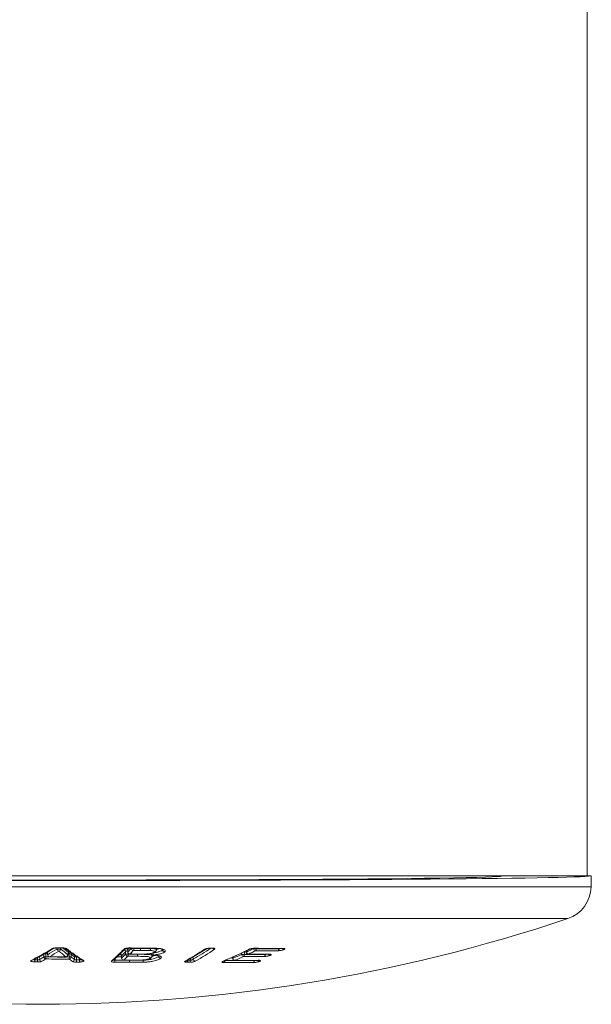
# Model space of a CAD drawing. Units: millimetres. Extents: x -521 to 824, y -555 to 758.
# Drawn here: x 150 to 176, y -555 to -509 of the extents above; entities that cross this region are included whole.
import ezdxf

# ---------------------------------------------------------------- set-up
doc = ezdxf.new("R2010")
doc.units = ezdxf.units.MM

msp = doc.modelspace()

# ---------------------------------------------------------------- linework, layer by layer
at = {"color": 7, "linetype": 'Continuous', "lineweight": 18}
for p, q in [((176.161, -548.787), (176.161, -365.787)), ((176.161, -548.787), (125.361, -548.787)), ((172.163, -548.804), (172.163, -548.787)), ((176.161, -548.787), (176.361, -548.787)), ((176.352, -549.3), (176.361, -548.787)), ((176.352, -549.3), (125.17, -549.3)), ((175.261, -550.789), (126.261, -550.789)), ((151.405, -552.158), (151.681, -552.159)), ((151.405, -552.158), (151.405, -552.158)), ((151.416, -552.21), (151.416, -552.158)), ((151.604, -552.159), (151.603, -552.21)), ((154.723, -552.247), (154.725, -552.343)), ((154.726, -552.235), (154.728, -552.343)), ((154.792, -552.161), (155.625, -552.169)), ((154.89, -552.176), (154.89, -552.162)), ((155.012, -552.163), (155.012, -552.176)), ((155.328, -552.166), (155.328, -552.179)), ((155.786, -552.182), (155.786, -552.183)), ((156.06, -552.238), (156.061, -552.175)), ((156.351, -552.22), (156.351, -552.238)), ((156.351, -552.24), (156.351, -552.238)), ((158.569, -552.168), (158.665, -552.168)), ((160.595, -552.192), (160.595, -552.177)), ((160.733, -552.176), (160.733, -552.192)), ((161.786, -552.192), (161.786, -552.179)), ((150.391, -552.664), (150.39, -552.712)), ((150.518, -552.714), (150.516, -552.598)), ((150.613, -552.561), (150.615, -552.686)), ((150.809, -552.575), (150.808, -552.45)), ((150.905, -552.42), (150.907, -552.575)), ((150.979, -552.421), (150.905, -552.42)), ((150.977, -552.366), (150.98, -552.473)), ((150.985, -552.347), (150.988, -552.472)), ((151.079, -552.57), (151.84, -552.572)), ((151.935, -552.474), (151.938, -552.35)), ((151.941, -552.364), (151.938, -552.35)), ((151.939, -552.475), (151.942, -552.364)), ((151.99, -552.423), (151.941, -552.423)), ((151.952, -552.328), (151.993, -552.328)), ((151.988, -552.578), (151.99, -552.423)), ((152.079, -552.453), (152.078, -552.578)), ((152.237, -552.691), (152.239, -552.566)), ((152.329, -552.566), (152.327, -552.719)), ((152.469, -552.718), (152.467, -552.642)), ((154.134, -552.654), (154.132, -552.724)), ((154.433, -552.53), (154.435, -552.626)), ((154.436, -552.518), (154.438, -552.626)), ((154.534, -552.724), (155.031, -552.728)), ((154.623, -552.448), (154.621, -552.339)), ((154.744, -552.4), (154.745, -552.448)), ((154.824, -552.441), (155.18, -552.444)), ((155.179, -552.444), (155.179, -552.452)), ((155.866, -552.517), (155.867, -552.472)), ((156.172, -552.527), (156.172, -552.543)), ((156.172, -552.545), (156.172, -552.543)), ((157.532, -552.712), (157.531, -552.728)), ((157.648, -552.728), (157.647, -552.644)), ((157.778, -552.575), (157.779, -552.682)), ((159.616, -552.587), (159.617, -552.639)), ((159.632, -552.58), (159.633, -552.639)), ((160.033, -552.459), (160.032, -552.395)), ((160.17, -552.331), (160.171, -552.459)), ((160.245, -552.303), (160.233, -552.302)), ((160.245, -552.296), (160.246, -552.352)), ((160.261, -552.288), (160.262, -552.352)), ((161.139, -552.459), (161.139, -552.452)), ((161.375, -552.503), (161.391, -552.496)), ((154.816, -552.726), (154.816, -552.731)), ((155.441, -552.727), (155.441, -552.727)), ((157.507, -552.726), (157.531, -552.728)), ((160.868, -552.788), (160.889, -552.778))]:
    msp.add_line(p, q, dxfattribs=at)
at = {"color": 7, "linetype": 'Continuous', "lineweight": 18, "flags": 128}
for points in [[(151.406, -552.155), (151.405, -552.158), (151.405, -552.158)], [(151.683, -552.156), (151.681, -552.159), (151.681, -552.159)], [(154.798, -552.158), (154.793, -552.161), (154.792, -552.161)], [(155.627, -552.165), (155.621, -552.169), (155.62, -552.169)], [(158.579, -552.165), (158.57, -552.168), (158.569, -552.168)], [(158.675, -552.165), (158.666, -552.168), (158.665, -552.168)], [(160.658, -552.172), (160.645, -552.175), (160.642, -552.175)], [(161.972, -552.175), (161.96, -552.179), (161.959, -552.179)], [(162.035, -552.226), (162.033, -552.227), (162.032, -552.228), (162.03, -552.228), (162.029, -552.229), (162.027, -552.23), (162.026, -552.231), (162.025, -552.231), (162.023, -552.232)], [(150.98, -552.473), (150.981, -552.473), (150.988, -552.472)], [(151.079, -552.57), (151.08, -552.57), (151.081, -552.567)], [(151.84, -552.572), (151.84, -552.572), (151.841, -552.569)], [(151.935, -552.474), (151.939, -552.475), (151.939, -552.475)], [(152.329, -552.566), (152.329, -552.549), (152.329, -552.546)], [(152.357, -552.566), (152.346, -552.566), (152.329, -552.566)], [(154.319, -552.478), (154.326, -552.478), (154.411, -552.479), (154.414, -552.479)], [(154.435, -552.626), (154.435, -552.626), (154.438, -552.626)], [(154.534, -552.724), (154.534, -552.724), (154.54, -552.722)], [(154.725, -552.343), (154.725, -552.343), (154.728, -552.343)], [(154.83, -552.438), (154.825, -552.441), (154.824, -552.441)], [(155.028, -552.728), (155.028, -552.728), (155.033, -552.725)], [(155.187, -552.441), (155.181, -552.444), (155.18, -552.444)], [(155.91, -552.489), (155.913, -552.489), (155.925, -552.486)], [(160.345, -552.45), (160.347, -552.45), (160.359, -552.447)], [(161.315, -552.451), (161.316, -552.451), (161.328, -552.448)], [(159.154, -552.784), (159.171, -552.782), (159.183, -552.778)], [(159.729, -552.734), (159.717, -552.737), (159.716, -552.737)], [(160.827, -552.734), (160.815, -552.736), (160.815, -552.736)]]:
    msp.add_lwpolyline(points, dxfattribs=at)
at = {"color": 7, "linetype": 'Continuous', "lineweight": 18}
for centre, radius, start, end in [((174.752, -549.272), 1.6, 288.5355, 359), ((150.761, -477.717), 77.07, 251.46453, 288.53547), ((141.896, -536.538), 18.213, 297.1735, 300.7688), ((142.526, -538.101), 16.569, 300.6992, 301.8293), ((142.475, -538.115), 16.691, 300.6646, 302.3878), ((151.222, -552.107), 0.0813, 263.4199, 300.8198), ((151.75, -477.551), 74.604, 269.73624, 269.94849), ((151.51, -551.001), 1.212, 265.5628, 274.4372), ((151.522, -552.198), 0.107, 185.924, 262.9022), ((151.498, -552.2), 0.105, 275.7725, 354.6262), ((159.808, -542.277), 12.883, 230.4415, 232.3268), ((159.776, -542.213), 12.814, 230.8572, 232.2878), ((151.853, -552.103), 0.0869, 232.4118, 276.3129), ((160.319, -540.892), 14.112, 233.1828, 237.1493), ((145.403, -543.29), 12.777, 312.1023, 315.7393), ((154.517, -552.348), 0.105, 5.0405, 70.6714), ((154.556, -552.118), 0.0904, 268.4948, 315.3368), ((154.622, -552.244), 0.104, 5.0825, 47.2004), ((145.822, -543.456), 12.504, 315.4072, 315.8714), ((145.717, -543.447), 12.663, 315.3711, 316.422), ((155.824, -482.187), 69.978, 269.16056, 269.83863), ((154.951, -549.8), 2.377, 268.5261, 271.4739), ((154.994, -552.167), 0.105, 185.2834, 268.9082), ((154.838, -552.189), 0.175, 331.9405, 4.2246), ((155.764, -482.902), 69.278, 269.37811, 269.63918), ((155.155, -552.193), 0.174, 332.3501, 4.732), ((147.958, -536.276), 19.01, 299.7767, 303.0139), ((148.725, -537.059), 17.965, 300.263, 302.5672), ((148.64, -537.001), 18.149, 300.2337, 303.3), ((148.708, -537.042), 18.213, 300.2355, 303.5665), ((158.316, -552.136), 0.0803, 269.1856, 303.4454), ((158.799, -489.532), 62.633, 269.79883, 269.88637), ((158.782, -552.115), 0.103, 212.6678, 268.4338), ((148.246, -527.356), 27.669, 293.219, 296.0125), ((148.721, -527.913), 27.026, 295.2788, 296.0612), ((160.382, -552.154), 0.0678, 268.5459, 296.0475), ((160.664, -549.016), 3.177, 268.7546, 271.2454), ((160.702, -552.179), 0.108, 186.621, 264.6813), ((161.454, -499.002), 53.176, 269.1419, 270.5588), ((160.625, -552.202), 0.108, 308.1842, 5.2478), ((161.267, -499.501), 52.694, 269.4192, 270.5648), ((161.68, -552.203), 0.107, 308.6014, 6.2309), ((162.028, -552.132), 0.1, 208.1847, 267.4375), ((162.039, -552.127), 0.099, 211.8995, 267.5899), ((149.613, -552.716), 0.777, 353.2176, 0.2875), ((151.62, -478.206), 74.517, 269.0543, 269.15265), ((149.74, -552.72), 0.777, 353.3183, 0.3854), ((150.583, -553.775), 1.214, 88.5915, 89.8871), ((142.871, -538.75), 15.833, 299.2738, 300.0855), ((142.879, -538.862), 15.842, 299.2302, 300.0411), ((150.72, -552.677), 0.106, 185.0539, 262.7933), ((142.961, -538.939), 15.862, 299.2302, 300.0411), ((150.858, -549.672), 2.904, 269.0418, 270.9582), ((150.915, -552.566), 0.106, 185.2631, 262.8276), ((150.114, -552.584), 0.793, 353.7062, 0.6206), ((151.642, -478.211), 74.464, 269.43078, 270.26362), ((152.748, -552.439), 1.844, 178.1936, 179.4079), ((151.645, -478.212), 74.368, 269.43078, 270.26362), ((151.08, -552.47), 0.1, 181.4763, 269.5537), ((151.094, -552.462), 0.106, 185.4571, 262.8208), ((142.557, -538.192), 16.713, 300.6646, 302.3878), ((151.665, -477.578), 74.991, 269.55372, 270.13445), ((159.724, -542.359), 12.899, 230.4415, 232.3268), ((151.839, -552.472), 0.1, 270.1344, 358.6138), ((151.83, -552.465), 0.105, 275.8548, 355.0126), ((152.043, -552.36), 0.106, 139.2644, 174.8231), ((151.192, -552.598), 0.795, 354.5601, 1.4488), ((151.973, -552.569), 0.105, 276.1731, 355.1196), ((159.206, -542.614), 12.384, 234.3277, 235.2314), ((152.033, -550.023), 2.556, 268.9906, 271.0094), ((152.789, -552.403), 0.799, 174.5889, 181.4381), ((159.29, -542.531), 12.368, 234.3277, 235.2314), ((152.185, -552.463), 0.106, 138.3984, 174.8247), ((159.299, -542.413), 12.366, 234.2791, 235.1835), ((152.132, -552.682), 0.105, 276.208, 355.2993), ((152.344, -552.575), 0.106, 137.2594, 174.9663), ((152.284, -555.121), 2.556, 88.9908, 91.0092), ((151.545, -552.743), 0.782, 354.75, 1.7678), ((151.619, -478.2), 74.522, 270.54399, 270.65359), ((151.687, -552.743), 0.782, 354.8625, 1.8767), ((153.964, -552.738), 0.169, 330.7317, 4.4813), ((155.164, -482.735), 69.997, 269.15512, 269.71512), ((155.164, -482.833), 69.746, 269.22625, 269.40067), ((154.332, -552.527), 0.105, 4.8363, 69.521), ((154.535, -552.624), 0.1, 181.2214, 269.4015), ((146.413, -544.016), 11.689, 313.3402, 314.6024), ((146.425, -544.123), 11.684, 313.3013, 314.5567), ((154.542, -552.618), 0.104, 184.72, 268.7772), ((146.516, -544.207), 11.699, 313.3013, 314.5567), ((155.276, -482.298), 70.427, 269.40153, 269.80294), ((154.684, -550.069), 2.38, 268.5293, 271.4707), ((154.727, -552.439), 0.104, 184.9506, 268.8195), ((154.825, -552.341), 0.1, 181.2207, 269.4098), ((154.574, -552.462), 0.171, 331.4301, 4.4694), ((155.463, -482.927), 69.621, 269.39203, 269.74963), ((154.832, -552.334), 0.104, 185.0761, 268.8677), ((155.48, -483.177), 69.276, 269.39172, 269.75063), ((145.807, -543.531), 12.679, 315.3711, 316.422), ((155.554, -482.224), 70.218, 269.40975, 269.70034), ((155.745, -482.907), 69.368, 269.37811, 269.63949), ((155.009, -552.466), 0.171, 331.7189, 4.8306), ((155.919, -552.389), 0.1, 195.3613, 265.3119), ((156.113, -552.382), 0.214, 182.2356, 208.9518), ((157.884, -552.672), 0.106, 185.4011, 267.5539), ((159.717, -552.637), 0.1, 181.3807, 269.4393), ((159.638, -552.941), 0.302, 90.9434, 93.9133), ((148.968, -528.442), 26.443, 293.7861, 294.7362), ((159.739, -552.628), 0.107, 185.6245, 264.5866), ((149.05, -528.506), 26.477, 293.7861, 294.7362), ((160.102, -549.283), 3.177, 268.7546, 271.2454), ((160.139, -552.447), 0.107, 186.0367, 264.6242), ((160.064, -552.469), 0.107, 307.3584, 5.4848), ((160.66, -499.593), 52.963, 269.4257, 270.4744), ((160.701, -499.567), 52.894, 269.4257, 270.4744), ((160.346, -552.35), 0.1, 181.3805, 269.4282), ((160.267, -552.654), 0.303, 90.9438, 93.9112), ((160.369, -552.34), 0.107, 186.2744, 264.6475), ((148.803, -527.977), 27.061, 295.2788, 296.0612), ((160.891, -499.098), 53.352, 269.4281, 270.4693), ((161.227, -499.527), 52.762, 269.4192, 270.5648), ((161.034, -552.471), 0.106, 307.7304, 6.3891), ((161.379, -552.404), 0.099, 208.303, 267.3883), ((161.395, -552.398), 0.0977, 213.1257, 267.5925), ((150.223, -552.66), 0.0817, 263.4908, 296.942), ((151.616, -478.205), 74.614, 269.0543, 269.15265), ((151.615, -478.199), 74.619, 270.54399, 270.65359), ((152.655, -552.66), 0.0875, 237.3475, 276.2071), ((153.971, -552.68), 0.0909, 268.6112, 311.8468), ((155.143, -482.86), 69.967, 269.15479, 269.71575), ((154.649, -552.746), 0.168, 331.1815, 5.05), ((157.399, -552.695), 0.0809, 269.2875, 299.5984), ((157.411, -552.741), 0.121, 317.1407, 6.3351), ((157.731, -490.191), 62.634, 269.78842, 269.89522), ((157.762, -490.176), 62.552, 269.78842, 269.89522), ((157.528, -552.742), 0.121, 317.2, 6.4396), ((159.152, -552.747), 0.106, 306.3283, 5.502), ((160.017, -499.648), 53.191, 269.135, 270.6188), ((160.059, -499.621), 53.122, 269.135, 270.6188), ((160.253, -499.179), 53.558, 269.4393, 270.6138), ((160.529, -552.753), 0.104, 306.8387, 6.7888), ((160.872, -552.69), 0.0976, 209.093, 267.5686), ((160.892, -552.683), 0.095, 214.7559, 268.1139)]:
    msp.add_arc(centre, radius, start, end, dxfattribs=at)
for centre, major_axis, start_param, end_param in [((150.761, -548.787), (25.6, 0), 3.141745, 6.283033), ((150.761, -548.804), (21.403, 0), 3.14144, 6.283338)]:
    msp.add_ellipse(centre, major_axis=major_axis, ratio=0.008727, start_param=start_param, end_param=end_param, dxfattribs=at)
for points, knots in [([(150.26, -552.733), (150.356, -552.683), (150.634, -552.538), (150.969, -552.351), (151.207, -552.211), (151.264, -552.177)], [0, 0, 0, 0, 0.286314, 0.829536, 1, 1, 1, 1]), ([(151.213, -552.188), (151.224, -552.182), (151.247, -552.172), (151.304, -552.16), (151.36, -552.155), (151.394, -552.155), (151.406, -552.155)], [0, 0, 0, 0, 0.2867409, 0.5737203, 0.8545802, 1, 1, 1, 1]), ([(151.264, -552.177), (151.264, -552.177), (151.264, -552.177), (151.272, -552.173), (151.291, -552.168), (151.325, -552.162), (151.366, -552.158), (151.394, -552.159), (151.405, -552.159)], [0, 0, 0, 0, 0.0654682, 0.1921436, 0.3656874, 0.5791086, 0.8361087, 1, 1, 1, 1]), ([(151.681, -552.159), (151.682, -552.159), (151.702, -552.159), (151.736, -552.161), (151.776, -552.166), (151.797, -552.172), (151.806, -552.175), (151.804, -552.175), (151.804, -552.175)], [0, 0, 0, 0, 0.0198998, 0.3199396, 0.5826314, 0.7999941, 0.961824, 1, 1, 1, 1]), ([(151.683, -552.156), (151.704, -552.156), (151.748, -552.157), (151.805, -552.166), (151.844, -552.177), (151.857, -552.186), (151.862, -552.189)], [0, 0, 0, 0, 0.274687, 0.54923, 0.827758, 1, 1, 1, 1]), ([(151.801, -552.172), (151.877, -552.229), (152.099, -552.393), (152.368, -552.578), (152.561, -552.703), (152.607, -552.734)], [0, 0, 0, 0, 0.285229, 0.826952, 1, 1, 1, 1]), ([(154.032, -552.747), (154.092, -552.692), (154.261, -552.538), (154.457, -552.347), (154.592, -552.209), (154.62, -552.181)], [0, 0, 0, 0, 0.306196, 0.857981, 1, 1, 1, 1]), ([(154.553, -552.208), (154.561, -552.202), (154.578, -552.19), (154.629, -552.174), (154.691, -552.163), (154.751, -552.158), (154.786, -552.158), (154.798, -552.158)], [0, 0, 0, 0, 0.222935, 0.445971, 0.665914, 0.879646, 1, 1, 1, 1]), ([(154.586, -552.216), (154.589, -552.215), (154.608, -552.209), (154.651, -552.202), (154.69, -552.199), (154.706, -552.198)], [0, 0, 0, 0, 0.121031, 0.641566, 1, 1, 1, 1]), ([(154.613, -552.187), (154.613, -552.187), (154.614, -552.187), (154.626, -552.182), (154.65, -552.175), (154.682, -552.168), (154.707, -552.166), (154.717, -552.165)], [0, 0, 0, 0, 0.123928, 0.305061, 0.527056, 0.819708, 1, 1, 1, 1]), ([(154.684, -552.184), (154.675, -552.183), (154.66, -552.181), (154.652, -552.177), (154.649, -552.175)], [0, 0, 0, 0, 0.593021, 1, 1, 1, 1]), ([(154.685, -552.179), (154.685, -552.178), (154.684, -552.178), (154.691, -552.181), (154.705, -552.194), (154.721, -552.218), (154.721, -552.239), (154.721, -552.247)], [0, 0, 0, 0, 0.055684, 0.231966, 0.455139, 0.777725, 1, 1, 1, 1]), ([(154.717, -552.165), (154.725, -552.164), (154.749, -552.161), (154.774, -552.161), (154.792, -552.162)], [0, 0, 0, 0, 0.313747, 1, 1, 1, 1]), ([(154.726, -552.235), (154.724, -552.238), (154.722, -552.243), (154.723, -552.247), (154.723, -552.247)], [0, 0, 0, 0, 0.94419, 1, 1, 1, 1]), ([(155.328, -552.179), (155.378, -552.179), (155.477, -552.18), (155.631, -552.18), (155.733, -552.182), (155.786, -552.183)], [0, 0, 0, 0, 0.323192, 0.64858, 1, 1, 1, 1]), ([(155.62, -552.169), (155.67, -552.169), (155.748, -552.169), (155.824, -552.17), (155.851, -552.17)], [0, 0, 0, 0, 0.644265, 1, 1, 1, 1]), ([(155.627, -552.165), (155.739, -552.166), (155.897, -552.166), (156.091, -552.172), (156.234, -552.182), (156.368, -552.208), (156.462, -552.251), (156.486, -552.296), (156.463, -552.325), (156.455, -552.334)], [0, 0, 0, 0, 0.249832, 0.347774, 0.445371, 0.59982, 0.754152, 0.919648, 1, 1, 1, 1]), ([(155.756, -552.278), (155.757, -552.277), (155.761, -552.274), (155.768, -552.265), (155.777, -552.246), (155.784, -552.216), (155.786, -552.194), (155.786, -552.183)], [0, 0, 0, 0, 0.059554, 0.221324, 0.480948, 0.740472, 1, 1, 1, 1]), ([(155.786, -552.182), (155.806, -552.183), (155.862, -552.185), (155.949, -552.192), (156.022, -552.206), (156.059, -552.222), (156.055, -552.234), (156.054, -552.238)], [0, 0, 0, 0, 0.128181, 0.373189, 0.631487, 0.861493, 1, 1, 1, 1]), ([(155.851, -552.17), (155.89, -552.171), (155.969, -552.172), (156.079, -552.175), (156.181, -552.183), (156.262, -552.194), (156.327, -552.21), (156.363, -552.222), (156.381, -552.234), (156.381, -552.233), (156.38, -552.233)], [0, 0, 0, 0, 0.153124, 0.3092, 0.448936, 0.597584, 0.723706, 0.859655, 0.958386, 1, 1, 1, 1]), ([(155.899, -552.391), (155.935, -552.386), (156.007, -552.377), (156.131, -552.351), (156.25, -552.312), (156.323, -552.268), (156.345, -552.245), (156.351, -552.24), (156.351, -552.24)], [0, 0, 0, 0, 0.171212, 0.341462, 0.621911, 0.899588, 0.999656, 1, 1, 1, 1]), ([(156.023, -552.326), (156.027, -552.32), (156.036, -552.311), (156.053, -552.279), (156.061, -552.255), (156.059, -552.24), (156.059, -552.238)], [0, 0, 0, 0, 0.353341, 0.627198, 0.93366, 1, 1, 1, 1]), ([(156.211, -552.188), (156.186, -552.195), (156.144, -552.207), (156.085, -552.215), (156.06, -552.218)], [0, 0, 0, 0, 0.587792, 1, 1, 1, 1]), ([(156.351, -552.24), (156.353, -552.251), (156.358, -552.272), (156.377, -552.301), (156.403, -552.322), (156.429, -552.331), (156.446, -552.334), (156.453, -552.334), (156.455, -552.334)], [0, 0, 0, 0, 0.216684, 0.433367, 0.650107, 0.866964, 0.94983, 1, 1, 1, 1]), ([(157.439, -552.766), (157.534, -552.711), (157.799, -552.557), (158.106, -552.368), (158.317, -552.231), (158.36, -552.204)], [0, 0, 0, 0, 0.308025, 0.861943, 1, 1, 1, 1]), ([(158.315, -552.217), (158.326, -552.211), (158.349, -552.199), (158.407, -552.183), (158.474, -552.171), (158.534, -552.165), (158.568, -552.165), (158.579, -552.165)], [0, 0, 0, 0, 0.223185, 0.446457, 0.666964, 0.88138, 1, 1, 1, 1]), ([(158.36, -552.204), (158.36, -552.204), (158.359, -552.204), (158.366, -552.201), (158.382, -552.194), (158.414, -552.185), (158.45, -552.178), (158.476, -552.175), (158.484, -552.174)], [0, 0, 0, 0, 0.041948, 0.175961, 0.351137, 0.587386, 0.870911, 1, 1, 1, 1]), ([(158.484, -552.174), (158.495, -552.173), (158.523, -552.169), (158.554, -552.168), (158.568, -552.168), (158.569, -552.168)], [0, 0, 0, 0, 0.382788, 0.977668, 1, 1, 1, 1]), ([(158.664, -552.168), (158.677, -552.169), (158.701, -552.169), (158.721, -552.172), (158.729, -552.175), (158.728, -552.174), (158.728, -552.174)], [0, 0, 0, 0, 0.384058, 0.715053, 0.956841, 1, 1, 1, 1]), ([(158.675, -552.165), (158.694, -552.166), (158.733, -552.167), (158.774, -552.176), (158.796, -552.189), (158.797, -552.204), (158.784, -552.214), (158.779, -552.218)], [0, 0, 0, 0, 0.207359, 0.414602, 0.625019, 0.841463, 1, 1, 1, 1]), ([(159.183, -552.778), (159.309, -552.724), (159.66, -552.571), (160.07, -552.381), (160.353, -552.244), (160.412, -552.215)], [0, 0, 0, 0, 0.305759, 0.855473, 1, 1, 1, 1]), ([(160.381, -552.222), (160.395, -552.216), (160.424, -552.204), (160.487, -552.188), (160.556, -552.177), (160.615, -552.172), (160.646, -552.172), (160.658, -552.172)], [0, 0, 0, 0, 0.222893, 0.445885, 0.66585, 0.879655, 1, 1, 1, 1]), ([(160.412, -552.215), (160.416, -552.214), (160.424, -552.21), (160.451, -552.201), (160.487, -552.191), (160.518, -552.187), (160.531, -552.185)], [0, 0, 0, 0, 0.181342, 0.426795, 0.751391, 1, 1, 1, 1]), ([(160.531, -552.185), (160.537, -552.183), (160.562, -552.179), (160.603, -552.176), (160.631, -552.175), (160.643, -552.175)], [0, 0, 0, 0, 0.1556974, 0.6548386, 1, 1, 1, 1]), ([(160.643, -552.175), (160.841, -552.178), (161.28, -552.183), (161.718, -552.18), (161.959, -552.179)], [0, 0, 0, 0, 0.4508077, 1, 1, 1, 1]), ([(162.023, -552.232), (162.009, -552.238), (161.98, -552.251), (161.916, -552.267), (161.847, -552.28), (161.788, -552.286), (161.758, -552.287), (161.747, -552.287)], [0, 0, 0, 0, 0.225226, 0.450608, 0.671374, 0.883829, 1, 1, 1, 1]), ([(161.786, -552.192), (161.792, -552.192), (161.807, -552.191), (161.83, -552.187), (161.846, -552.181), (161.851, -552.179)], [0, 0, 0, 0, 0.266423, 0.759217, 1, 1, 1, 1]), ([(161.959, -552.179), (161.969, -552.179), (161.987, -552.179), (162.001, -552.181), (162.001, -552.181), (162.001, -552.181)], [0, 0, 0, 0, 0.444998, 0.798655, 1, 1, 1, 1]), ([(161.972, -552.175), (161.99, -552.176), (162.025, -552.176), (162.057, -552.185), (162.069, -552.197), (162.061, -552.212), (162.043, -552.222), (162.035, -552.226)], [0, 0, 0, 0, 0.207231, 0.414359, 0.624373, 0.840269, 1, 1, 1, 1]), ([(150.325, -552.699), (150.326, -552.7), (150.335, -552.705), (150.357, -552.71), (150.379, -552.712), (150.39, -552.712)], [0, 0, 0, 0, 0.123665, 0.565332, 1, 1, 1, 1]), ([(150.518, -552.714), (150.525, -552.715), (150.543, -552.715), (150.572, -552.71), (150.599, -552.7), (150.609, -552.691), (150.615, -552.686)], [0, 0, 0, 0, 0.162716, 0.430875, 0.711636, 1, 1, 1, 1]), ([(150.905, -552.42), (150.898, -552.42), (150.88, -552.42), (150.851, -552.425), (150.824, -552.436), (150.813, -552.445), (150.808, -552.45)], [0, 0, 0, 0, 0.160681, 0.428882, 0.710494, 1, 1, 1, 1]), ([(150.985, -552.347), (150.982, -552.351), (150.977, -552.357), (150.978, -552.363), (150.979, -552.366)], [0, 0, 0, 0, 0.610702, 1, 1, 1, 1]), ([(151.944, -552.364), (151.944, -552.358), (151.943, -552.341), (151.955, -552.318), (151.968, -552.304), (151.976, -552.299), (151.975, -552.3), (151.975, -552.3)], [0, 0, 0, 0, 0.180332, 0.481911, 0.717857, 0.913466, 1, 1, 1, 1]), ([(152.079, -552.453), (152.077, -552.45), (152.07, -552.442), (152.051, -552.432), (152.023, -552.424), (152, -552.424), (151.99, -552.423)], [0, 0, 0, 0, 0.193968, 0.470946, 0.737506, 1, 1, 1, 1]), ([(152.237, -552.691), (152.24, -552.694), (152.246, -552.702), (152.265, -552.711), (152.294, -552.719), (152.316, -552.719), (152.327, -552.719)], [0, 0, 0, 0, 0.192634, 0.469429, 0.736531, 1, 1, 1, 1]), ([(152.469, -552.718), (152.477, -552.717), (152.496, -552.717), (152.524, -552.711), (152.545, -552.703), (152.551, -552.698), (152.552, -552.697)], [0, 0, 0, 0, 0.226838, 0.576751, 0.946696, 1, 1, 1, 1]), ([(154.073, -552.709), (154.075, -552.711), (154.081, -552.716), (154.101, -552.722), (154.122, -552.724), (154.132, -552.724)], [0, 0, 0, 0, 0.155475, 0.58131, 1, 1, 1, 1]), ([(154.392, -552.464), (154.384, -552.463), (154.363, -552.46), (154.353, -552.454), (154.346, -552.451)], [0, 0, 0, 0, 0.371343, 1, 1, 1, 1]), ([(154.393, -552.459), (154.393, -552.459), (154.392, -552.459), (154.398, -552.461), (154.413, -552.473), (154.43, -552.498), (154.431, -552.52), (154.432, -552.53)], [0, 0, 0, 0, 0.051186, 0.219272, 0.432579, 0.740343, 1, 1, 1, 1]), ([(154.436, -552.518), (154.434, -552.522), (154.432, -552.526), (154.433, -552.529), (154.433, -552.53)], [0, 0, 0, 0, 0.922837, 1, 1, 1, 1]), ([(154.724, -552.292), (154.724, -552.292), (154.713, -552.292), (154.689, -552.296), (154.658, -552.307), (154.633, -552.322), (154.625, -552.333), (154.621, -552.339)], [0, 0, 0, 0, 0.001746, 0.232715, 0.47797, 0.736209, 1, 1, 1, 1]), ([(155.028, -552.728), (155.052, -552.728), (155.135, -552.728), (155.257, -552.728), (155.358, -552.725), (155.398, -552.723)], [0, 0, 0, 0, 0.198711, 0.676537, 1, 1, 1, 1]), ([(155.033, -552.725), (155.068, -552.725), (155.137, -552.725), (155.241, -552.725), (155.328, -552.724), (155.381, -552.722), (155.399, -552.721)], [0, 0, 0, 0, 0.285963, 0.571939, 0.858012, 1, 1, 1, 1]), ([(155.758, -552.639), (155.758, -552.638), (155.768, -552.627), (155.781, -552.606), (155.747, -552.58), (155.672, -552.561), (155.54, -552.551), (155.364, -552.548), (155.228, -552.548), (155.159, -552.547)], [0, 0, 0, 0, 0.0058513, 0.1530148, 0.2772906, 0.4116074, 0.5452695, 0.7714901, 1, 1, 1, 1]), ([(155.179, -552.452), (155.25, -552.452), (155.392, -552.453), (155.582, -552.456), (155.737, -552.466), (155.832, -552.485), (155.862, -552.503), (155.866, -552.513), (155.866, -552.515), (155.866, -552.515)], [0, 0, 0, 0, 0.2345614, 0.4701222, 0.6357573, 0.8069692, 0.9679368, 0.9999363, 1, 1, 1, 1]), ([(155.187, -552.441), (155.248, -552.441), (155.375, -552.442), (155.504, -552.44), (155.571, -552.44)], [0, 0, 0, 0, 0.482928, 1, 1, 1, 1]), ([(155.756, -552.278), (155.755, -552.277), (155.705, -552.276), (155.605, -552.276), (155.457, -552.275), (155.358, -552.274), (155.309, -552.274)], [0, 0, 0, 0, 0.01105, 0.34073, 0.670364, 1, 1, 1, 1]), ([(155.399, -552.721), (155.399, -552.722), (155.399, -552.724), (155.398, -552.723), (155.398, -552.723)], [0, 0, 0, 0, 0.603418, 1, 1, 1, 1]), ([(155.399, -552.724), (155.407, -552.723), (155.447, -552.721), (155.519, -552.715), (155.61, -552.702), (155.692, -552.683), (155.756, -552.659), (155.796, -552.634), (155.81, -552.623), (155.814, -552.62)], [0, 0, 0, 0, 0.047774, 0.22103, 0.403016, 0.584764, 0.772378, 0.94, 1, 1, 1, 1]), ([(155.399, -552.721), (155.424, -552.72), (155.486, -552.716), (155.558, -552.707), (155.632, -552.693), (155.695, -552.677), (155.737, -552.656), (155.752, -552.643), (155.758, -552.639)], [0, 0, 0, 0, 0.152816, 0.378444, 0.449089, 0.66814, 0.88618, 1, 1, 1, 1]), ([(156.276, -552.64), (156.255, -552.655), (156.205, -552.692), (156.07, -552.739), (155.9, -552.779), (155.718, -552.806), (155.554, -552.819), (155.457, -552.822), (155.433, -552.823)], [0, 0, 0, 0, 0.177282, 0.418354, 0.570266, 0.741866, 0.93356, 1, 1, 1, 1]), ([(155.441, -552.727), (155.464, -552.726), (155.549, -552.723), (155.691, -552.711), (155.847, -552.683), (155.993, -552.643), (156.109, -552.598), (156.156, -552.559), (156.172, -552.545), (156.172, -552.545)], [0, 0, 0, 0, 0.069485, 0.260234, 0.426953, 0.577546, 0.821921, 0.999853, 1, 1, 1, 1]), ([(155.569, -552.443), (155.577, -552.442), (155.617, -552.441), (155.688, -552.436), (155.78, -552.425), (155.865, -552.408), (155.937, -552.385), (155.986, -552.359), (156.005, -552.343), (156.011, -552.338)], [0, 0, 0, 0, 0.045657, 0.22061, 0.382876, 0.560311, 0.737704, 0.914048, 1, 1, 1, 1]), ([(155.571, -552.44), (155.6, -552.438), (155.667, -552.436), (155.744, -552.427), (155.819, -552.414), (155.881, -552.399), (155.93, -552.377), (155.946, -552.363), (155.953, -552.358)], [0, 0, 0, 0, 0.172857, 0.402885, 0.46487, 0.664922, 0.864518, 1, 1, 1, 1]), ([(155.953, -552.358), (155.956, -552.354), (155.967, -552.341), (155.969, -552.322), (155.94, -552.301), (155.885, -552.287), (155.818, -552.28), (155.773, -552.278), (155.756, -552.278)], [0, 0, 0, 0, 0.093291, 0.318472, 0.495144, 0.691759, 0.887462, 1, 1, 1, 1]), ([(155.758, -552.639), (155.76, -552.638), (155.766, -552.638), (155.783, -552.636), (155.805, -552.628), (155.819, -552.614), (155.825, -552.608)], [0, 0, 0, 0, 0.089826, 0.235218, 0.652207, 1, 1, 1, 1]), ([(155.825, -552.608), (155.826, -552.607), (155.832, -552.601), (155.849, -552.578), (155.866, -552.544), (155.864, -552.519), (155.863, -552.511)], [0, 0, 0, 0, 0.066654, 0.474081, 0.821647, 1, 1, 1, 1]), ([(156.03, -552.5), (156.022, -552.503), (155.987, -552.515), (155.935, -552.527), (155.885, -552.534), (155.876, -552.535)], [0, 0, 0, 0, 0.2007719, 0.8542597, 1, 1, 1, 1]), ([(155.91, -552.489), (155.938, -552.491), (155.997, -552.496), (156.077, -552.505), (156.144, -552.518), (156.187, -552.53), (156.208, -552.542), (156.206, -552.541), (156.206, -552.54)], [0, 0, 0, 0, 0.188544, 0.387385, 0.57499, 0.772671, 0.925158, 1, 1, 1, 1]), ([(156.455, -552.334), (156.449, -552.34), (156.422, -552.364), (156.335, -552.406), (156.193, -552.446), (156.049, -552.471), (155.967, -552.481), (155.925, -552.486)], [0, 0, 0, 0, 0.097685, 0.38172, 0.666011, 0.832579, 1, 1, 1, 1]), ([(155.925, -552.486), (155.965, -552.489), (156.043, -552.496), (156.166, -552.513), (156.264, -552.544), (156.313, -552.589), (156.288, -552.623), (156.276, -552.64)], [0, 0, 0, 0, 0.152787, 0.304765, 0.535977, 0.767239, 1, 1, 1, 1]), ([(155.953, -552.358), (155.955, -552.358), (155.962, -552.357), (155.978, -552.355), (156.002, -552.347), (156.016, -552.332), (156.022, -552.325)], [0, 0, 0, 0, 0.088103, 0.229973, 0.633296, 1, 1, 1, 1]), ([(156.172, -552.545), (156.174, -552.556), (156.178, -552.577), (156.197, -552.606), (156.223, -552.628), (156.248, -552.637), (156.266, -552.639), (156.273, -552.64), (156.276, -552.64)], [0, 0, 0, 0, 0.2161698, 0.4323385, 0.648539, 0.8648034, 0.9414015, 1, 1, 1, 1]), ([(157.648, -552.728), (157.654, -552.728), (157.671, -552.728), (157.701, -552.723), (157.734, -552.713), (157.762, -552.698), (157.774, -552.687), (157.779, -552.682)], [0, 0, 0, 0, 0.117928, 0.323696, 0.540995, 0.768376, 1, 1, 1, 1]), ([(160.345, -552.45), (160.543, -552.451), (160.867, -552.454), (161.19, -552.451), (161.315, -552.451)], [0, 0, 0, 0, 0.612507, 1, 1, 1, 1]), ([(161.375, -552.503), (161.36, -552.509), (161.332, -552.521), (161.268, -552.536), (161.199, -552.548), (161.14, -552.554), (161.11, -552.554), (161.099, -552.555)], [0, 0, 0, 0, 0.224063, 0.448267, 0.668325, 0.880929, 1, 1, 1, 1]), ([(161.139, -552.459), (161.144, -552.459), (161.16, -552.459), (161.179, -552.456), (161.191, -552.452), (161.192, -552.451)], [0, 0, 0, 0, 0.3316534, 0.9298266, 1, 1, 1, 1]), ([(161.315, -552.451), (161.326, -552.451), (161.344, -552.451), (161.358, -552.453), (161.359, -552.453), (161.359, -552.453)], [0, 0, 0, 0, 0.446923, 0.797933, 1, 1, 1, 1]), ([(161.328, -552.448), (161.346, -552.448), (161.381, -552.449), (161.413, -552.457), (161.425, -552.469), (161.416, -552.482), (161.398, -552.492), (161.391, -552.496)], [0, 0, 0, 0, 0.208135, 0.416175, 0.626843, 0.842764, 1, 1, 1, 1]), ([(150.384, -552.808), (150.363, -552.807), (150.319, -552.806), (150.262, -552.797), (150.219, -552.785), (150.196, -552.77), (150.193, -552.754), (150.207, -552.745), (150.213, -552.741)], [0, 0, 0, 0, 0.166564, 0.333061, 0.501555, 0.674791, 0.852927, 1, 1, 1, 1]), ([(150.707, -552.782), (150.696, -552.787), (150.675, -552.796), (150.619, -552.806), (150.563, -552.81), (150.526, -552.81), (150.513, -552.81)], [0, 0, 0, 0, 0.279579, 0.559414, 0.83293, 1, 1, 1, 1]), ([(152.324, -552.815), (152.302, -552.815), (152.258, -552.814), (152.202, -552.807), (152.163, -552.797), (152.149, -552.79), (152.144, -552.787)], [0, 0, 0, 0, 0.270454, 0.540819, 0.813949, 1, 1, 1, 1]), ([(152.664, -552.747), (152.669, -552.752), (152.68, -552.762), (152.666, -552.779), (152.631, -552.794), (152.577, -552.806), (152.519, -552.812), (152.481, -552.813), (152.466, -552.813)], [0, 0, 0, 0, 0.180265, 0.36052, 0.540518, 0.716913, 0.887999, 1, 1, 1, 1]), ([(154.111, -552.82), (154.09, -552.819), (154.049, -552.818), (154, -552.809), (153.969, -552.797), (153.959, -552.783), (153.966, -552.774), (153.969, -552.77)], [0, 0, 0, 0, 0.206609, 0.413127, 0.622281, 0.837379, 1, 1, 1, 1]), ([(155.433, -552.823), (155.39, -552.824), (155.29, -552.826), (155.135, -552.827), (154.965, -552.827), (154.852, -552.827), (154.796, -552.827)], [0, 0, 0, 0, 0.199755, 0.466256, 0.732752, 1, 1, 1, 1]), ([(154.816, -552.731), (154.872, -552.731), (154.984, -552.732), (155.152, -552.731), (155.304, -552.73), (155.401, -552.728), (155.441, -552.727)], [0, 0, 0, 0, 0.269462, 0.539068, 0.80715, 1, 1, 1, 1]), ([(155.441, -552.727), (155.441, -552.738), (155.442, -552.761), (155.44, -552.79), (155.437, -552.81), (155.434, -552.819), (155.433, -552.822), (155.433, -552.823)], [0, 0, 0, 0, 0.253732, 0.507462, 0.761241, 0.930616, 1, 1, 1, 1]), ([(157.5, -552.824), (157.48, -552.823), (157.442, -552.822), (157.402, -552.814), (157.38, -552.803), (157.379, -552.789), (157.393, -552.78), (157.398, -552.776)], [0, 0, 0, 0, 0.206371, 0.412665, 0.621281, 0.835671, 1, 1, 1, 1]), ([(157.88, -552.778), (157.869, -552.783), (157.846, -552.794), (157.788, -552.808), (157.722, -552.818), (157.662, -552.823), (157.629, -552.824), (157.616, -552.824)], [0, 0, 0, 0, 0.222842, 0.445821, 0.664902, 0.877334, 1, 1, 1, 1]), ([(159.214, -552.833), (159.197, -552.832), (159.162, -552.831), (159.131, -552.822), (159.119, -552.81), (159.128, -552.797), (159.146, -552.788), (159.154, -552.784)], [0, 0, 0, 0, 0.206656, 0.413222, 0.622367, 0.837403, 1, 1, 1, 1]), ([(159.179, -552.78), (159.179, -552.78), (159.178, -552.781), (159.181, -552.779), (159.183, -552.778)], [0, 0, 0, 0, 0.19402, 1, 1, 1, 1]), ([(159.716, -552.737), (159.915, -552.738), (160.281, -552.741), (160.647, -552.738), (160.815, -552.736)], [0, 0, 0, 0, 0.541887, 1, 1, 1, 1]), ([(160.868, -552.788), (160.854, -552.793), (160.825, -552.804), (160.762, -552.818), (160.693, -552.829), (160.634, -552.835), (160.603, -552.836), (160.592, -552.836)], [0, 0, 0, 0, 0.222973, 0.446067, 0.6656, 0.878607, 1, 1, 1, 1]), ([(160.633, -552.74), (160.638, -552.74), (160.647, -552.74), (160.657, -552.738), (160.661, -552.737)], [0, 0, 0, 0, 0.623423, 1, 1, 1, 1]), ([(160.815, -552.737), (160.825, -552.737), (160.845, -552.737), (160.859, -552.739), (160.86, -552.739), (160.861, -552.739)], [0, 0, 0, 0, 0.4485636, 0.7966314, 1, 1, 1, 1]), ([(160.827, -552.734), (160.844, -552.734), (160.879, -552.735), (160.912, -552.742), (160.924, -552.753), (160.915, -552.766), (160.897, -552.775), (160.889, -552.778)], [0, 0, 0, 0, 0.208955, 0.417829, 0.628962, 0.844641, 1, 1, 1, 1])]:
    msp.add_open_spline(points, degree=3, knots=knots, dxfattribs=at)

doc.saveas('drawing.dxf')
